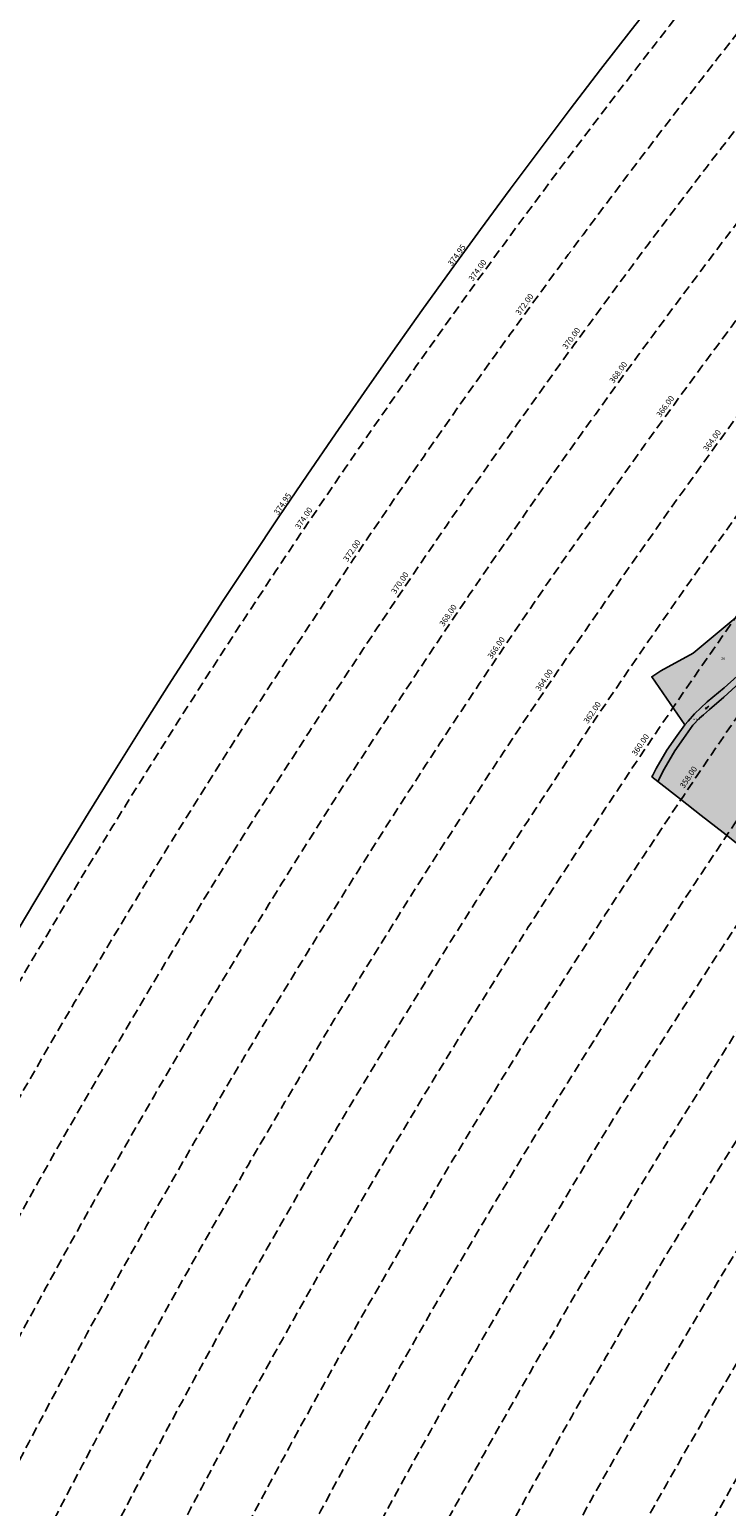
# Model space of a CAD drawing. Extents: x 1538956 to 1571595, y 5042519 to 5072519.
# Drawn here: x 1548543 to 1549024, y 5060428 to 5061448 of the extents above; entities that cross this region are included whole.
import ezdxf

# ---------------------------------------------------------------- set-up
doc = ezdxf.new("R2010")
doc.units = 0
doc.header["$LTSCALE"] = 2
doc.header["$MEASUREMENT"] = 0
doc.linetypes.add('CONTINUA', pattern=[0])
doc.linetypes.add('NASCOSTA2', pattern=[4.7625, 3.175, -1.5875])
for name, color, linetype in [('base_cat_ACQUE', 92, 'CONTINUA'), ('base_cat_CONFINE', 92, 'CONTINUA'), ('base_cat_PARTICELLE', 92, 'CONTINUA'), ('base_cat_ret_foglio', 71, 'Continuous'), ('base_cat_SIMBOLI', 92, 'CONTINUA'), ('conica', 8, 'Continuous'), ('inviluppo', 255, 'Continuous')]:
    doc.layers.add(name, color=color, linetype=linetype)
doc.styles.add('PC01', font='ARIAL.TTF')

# ---------------------------------------------------------------- blocks, each defined once
blk = doc.blocks.new('6', base_point=(4, 2.5))
at = {"layer": 'base_cat_SIMBOLI'}
for p in [(1, 2.5), (3, 3), (3, 2)]:
    blk.add_line(p, (4, 2.5), dxfattribs=at)

msp = doc.modelspace()

# ---------------------------------------------------------------- hatches: boundary and pattern name
at = {"layer": 'base_cat_ret_foglio'}
msp.add_hatch(color=256, dxfattribs=at).paths.add_polyline_path([(1548976.5, 5060929.1), (1548992, 5060916.8), (1549006.4, 5060905.5), (1549021.6, 5060893.9), (1549035.1, 5060883), (1549049.5, 5060871.6), (1549054.3, 5060867.4), (1549065.1, 5060856.5), (1549082, 5060836.3), (1549063.2, 5060813.3), (1549051.8, 5060773.3), (1549042, 5060762.1), (1549035.6, 5060761.3), (1549037.8, 5060759.3), (1549040, 5060757.3), (1549041, 5060754.9), (1549046.6, 5060744.1), (1549088.2, 5060733.4), (1549098.8, 5060730.7), (1549103.1, 5060729.7), (1549111.1, 5060727.6), (1549109.7, 5060721.5), (1549162.9, 5060707.9), (1549168.3, 5060706.6), (1549171.9, 5060705.7), (1549173.4, 5060711.8), (1549213.7, 5060697.8), (1549219.6, 5060716.2), (1549242.6, 5060703.5), (1549256.2, 5060696.9), (1549254.2, 5060690.1), (1549284.1, 5060679.3), (1549286, 5060678.5), (1549288.4, 5060677.5), (1549309.3, 5060674.4), (1549329.2, 5060671.5), (1549352.6, 5060667.9), (1549364.9, 5060666), (1549371.9, 5060665), (1549391.9, 5060662), (1549412, 5060659), (1549420.8, 5060657.6), (1549439.6, 5060654.9), (1549460.5, 5060651.7), (1549474, 5060649.5), (1549484.5, 5060647.7), (1549488.7, 5060647.1), (1549493.4, 5060646.6), (1549494.8, 5060651), (1549498.1, 5060668.4), (1549500.5, 5060671.2), (1549504.3, 5060673), (1549509.5, 5060673.3), (1549520.4, 5060674.5), (1549525.4, 5060675), (1549522.6, 5060681), (1549513.6, 5060709), (1549513.3, 5060710.8), (1549510.6, 5060722.8), (1549510, 5060728.7), (1549510.1, 5060731.3), (1549510.3, 5060734.1), (1549512.5, 5060761.9), (1549512.7, 5060763.5), (1549515.2, 5060793.5), (1549515.3, 5060793.7), (1549518.5, 5060828.3), (1549519.1, 5060834.5), (1549520.8, 5060853.8), (1549523.3, 5060894.9), (1549523.3, 5060895.1), (1549523.6, 5060898.9), (1549525.1, 5060915.3), (1549526.2, 5060926.6), (1549530.5, 5060971.2), (1549529.8, 5060999.5), (1549534.7, 5061066.1), (1549537.5, 5061081), (1549538.5, 5061086.6), (1549543, 5061130.4), (1549547.5, 5061174.1), (1549546.3, 5061178.7), (1549537.6, 5061186.1), (1549522.5, 5061199.9), (1549523.6, 5061200.8), (1549515.9, 5061208.8), (1549510.5, 5061212.9), (1549503.3, 5061219.4), (1549502.1, 5061218), (1549458.4, 5061261.3), (1549436.9, 5061282.5), (1549415.9, 5061303.3), (1549484.4, 5061398.3), (1549482.4, 5061402.2), (1549477.5, 5061407.7), (1549457.7, 5061430.3), (1549457.2, 5061430.9), (1549447.5, 5061441.9), (1549444.1, 5061443.5), (1549438.7, 5061442.3), (1549437.3, 5061441.7), (1549402.4, 5061429.3), (1549397, 5061425.6), (1549392.4, 5061420.8), (1549353.9, 5061363.4), (1549330.5, 5061365.4), (1549307.6, 5061366.8), (1549304.1, 5061365.4), (1549303.8, 5061364), (1549303.3, 5061361.7), (1549303.4, 5061359.4), (1549304, 5061355.5), (1549304.7, 5061351.2), (1549308.8, 5061339.2), (1549313, 5061330), (1549316.1, 5061320.3), (1549318.1, 5061303.7), (1549317.5, 5061285.8), (1549313.9, 5061274.5), (1549311.3, 5061267.4), (1549308.3, 5061260.4), (1549290.7, 5061247.2), (1549283.8, 5061242.6), (1549276.8, 5061239.1), (1549273, 5061238.7), (1549270.7, 5061238.4), (1549265.2, 5061239.3), (1549262.6, 5061240.5), (1549257.9, 5061242.7), (1549243.1, 5061253.5), (1549238.6, 5061256.7), (1549231.7, 5061263.3), (1549220.5, 5061281.5), (1549213.2, 5061291), (1549196.9, 5061308.4), (1549186.2, 5061316.9), (1549178.6, 5061324.4), (1549178, 5061327.3), (1549177.1, 5061329.4), (1549172.4, 5061334.6), (1549161.3, 5061340.2), (1549158.8, 5061341.3), (1549150, 5061339.3), (1549143.5, 5061338), (1549139.4, 5061339), (1549132.5, 5061346.7), (1549121.7, 5061357.1), (1549115.9, 5061360), (1549108.7, 5061356), (1549105.7, 5061347.2), (1549105.9, 5061344.6), (1549107, 5061341.2), (1549148.1, 5061313.1), (1549151.3, 5061310.9), (1549160.4, 5061303.7), (1549163.6, 5061301.5), (1549174.1, 5061292.6), (1549181.5, 5061285.6), (1549184.9, 5061279.9), (1549186.6, 5061274), (1549186.6, 5061270.1), (1549182, 5061251.8), (1549171.2, 5061223.8), (1549167.5, 5061219.6), (1549159.9, 5061214), (1549156, 5061211.2), (1549149.4, 5061203.1), (1549142.2, 5061197.3), (1549135.8, 5061192.2), (1549125.6, 5061181.9), (1549116.4, 5061169.3), (1549115.3, 5061167.9), (1549109.8, 5061160.3), (1549096.1, 5061145.5), (1549089.5, 5061140.7), (1549072.5, 5061128.3), (1549062.2, 5061122.6), (1549059.5, 5061118.5), (1549058.7, 5061115.2), (1549058.1, 5061113.6), (1549057.2, 5061111.3), (1549057.6, 5061110.5), (1549058.3, 5061109.1), (1549059, 5061107.5), (1549059.3, 5061107.4), (1549062.7, 5061106.5), (1549062.9, 5061105.6), (1549063.5, 5061103), (1549064.1, 5061100.5), (1549064.4, 5061099.4), (1549065.1, 5061097.7), (1549066.4, 5061094.8), (1549067.7, 5061092), (1549069, 5061089.1), (1549070.3, 5061086.2), (1549070.7, 5061085.3), (1549068.5, 5061084.8), (1549065.3, 5061084.2), (1549062.8, 5061083.7), (1549056.6, 5061082.1), (1549054.2, 5061067.4), (1549051.8, 5061060.9), (1549050.7, 5061059.1), (1549043.8, 5061053.4), (1549038.5, 5061049.1), (1549029.9, 5061041.9), (1549000.9, 5061017.6), (1548978.5, 5061005.6), (1548972.3, 5061001.4), (1548995.2, 5060968.3), (1548988.6, 5060959.2), (1548982.7, 5060950.7), (1548975.3, 5060938), (1548973, 5060933.5), (1548972.4, 5060932.4)])

# ---------------------------------------------------------------- linework, layer by layer
at = {"layer": 'base_cat_ACQUE'}
msp.add_lwpolyline([(1549037.8, 5061007.8), (1549022.2, 5060993.8), (1549010.6, 5060984.2), (1549001.7, 5060975.9), (1548997.4, 5060970.8), (1548995.2, 5060968.3), (1548988.6, 5060959.2), (1548982.7, 5060950.7), (1548975.3, 5060938), (1548973, 5060933.5), (1548972.4, 5060932.4), (1548976.5, 5060929.1), (1548980.8, 5060937.6), (1548988.2, 5060950.3), (1548994.2, 5060958.8), (1549000.7, 5060967.9), (1549005.2, 5060972.8), (1549007.9, 5060975), (1549012.1, 5060978.7), (1549021.9, 5060987.2), (1549033, 5060997.4)], dxfattribs=at)
at = {"layer": 'base_cat_CONFINE'}
msp.add_lwpolyline([(1549029.9, 5061041.9), (1549000.9, 5061017.6), (1548978.5, 5061005.6), (1548972.3, 5061001.4), (1548995.2, 5060968.3), (1548988.6, 5060959.2), (1548982.7, 5060950.7), (1548975.3, 5060938), (1548973, 5060933.5), (1548972.4, 5060932.4), (1548976.5, 5060929.1), (1548976.5, 5060929.1), (1548992, 5060916.8), (1549006.4, 5060905.5), (1549021.6, 5060893.9), (1549035.1, 5060883)], dxfattribs=at)
at = {"layer": 'base_cat_PARTICELLE'}
for points in [[(1549083.8, 5061065.9), (1549057, 5061043.7), (1549043.8, 5061053.4), (1549038.5, 5061049.1), (1549029.9, 5061041.9), (1549000.9, 5061017.6), (1548978.5, 5061005.6), (1548972.3, 5061001.4), (1548995.2, 5060968.3), (1548997.4, 5060970.8), (1549001.7, 5060975.9), (1549010.6, 5060984.2), (1549022.2, 5060993.8), (1549037.8, 5061007.8), (1549044.8, 5061014), (1549053.8, 5061021.9), (1549064.2, 5061031.6), (1549068.1, 5061035.1), (1549080.1, 5061047.3), (1549085, 5061053.5), (1549087.1, 5061059.4), (1549085.7, 5061062.5), (1549083.8, 5061065.9)], [(1549047.6, 5061010.2), (1549045, 5061007.8), (1549033, 5060997.4), (1549021.9, 5060987.2), (1549012.1, 5060978.7), (1549007.9, 5060975), (1549005.2, 5060972.8), (1549000.7, 5060967.9), (1548994.2, 5060958.8), (1548988.2, 5060950.3), (1548980.8, 5060937.6), (1548976.5, 5060929.1), (1548992, 5060916.8), (1549006.4, 5060905.5), (1549021.6, 5060893.9), (1549035.1, 5060883), (1549049.5, 5060871.6), (1549054.3, 5060867.4), (1549065.1, 5060856.5), (1549082, 5060836.3), (1549098.8, 5060851.4), (1549083.7, 5060909.9), (1549055.7, 5061017.6), (1549047.6, 5061010.2)]]:
    msp.add_lwpolyline(points, close=True, dxfattribs=at)
at = {"layer": 'conica', "linetype": 'NASCOSTA2', "flags": 128}
for points in [[(1548390.4, 5059739.3, -0.383443), (1555097.1, 5063249.4), (1557939.6, 5062523.2, -0.363268), (1562184.2, 5056624.8)], [(1548429.4, 5059729.4, -0.383226), (1555087.2, 5063210.7), (1557929.7, 5062484.5, -0.363211), (1562144.3, 5056628.9)], [(1548663.3, 5059669.6, -0.381853), (1555027.8, 5062978.1), (1557870.3, 5062251.9, -0.381853), (1561867.8, 5056296)], [(1561531.8, 5055143.4, -0.381612), (1555216.2, 5051863.6), (1552373.8, 5052589.8, -1), (1555017.9, 5062939.4), (1557860.4, 5062213.2, -0.381368), (1561829.5, 5056310.5, -0.381368)], [(1561453.8, 5055163.3, -0.38112), (1555236, 5051941.1), (1552393.6, 5052667.3, -1.000001), (1554998.1, 5062861.9), (1557840.6, 5062135.7, -0.38112), (1561750.8, 5056325.9, -0.38112)], [(1561414.8, 5055173.3, -0.380868), (1555245.9, 5051979.9), (1552403.5, 5052706.1, -1.000001), (1554988.2, 5062823.1), (1557830.7, 5062096.9, -0.380868), (1561711.8, 5056335.9, -0.380868)], [(1561375.8, 5055183.2, -0.380612), (1555255.8, 5052018.6), (1552413.4, 5052744.8, -1.000001), (1554978.3, 5062784.4), (1557820.8, 5062058.2, -0.380612), (1561672.8, 5056345.9, -0.380612)], [(1561336.7, 5055193.2, -0.380353), (1555265.7, 5052057.4), (1552423.3, 5052783.6, -1.000001), (1554968.4, 5062745.6), (1557810.9, 5062019.4, -0.380353), (1561633.8, 5056355.8, -0.380353)], [(1561297.7, 5055203.2, -0.380089), (1555275.6, 5052096.1), (1552433.2, 5052822.3, -1.000001), (1554958.5, 5062706.8), (1557801, 5061980.6, -0.380089), (1561594.7, 5056365.8)]]:
    msp.add_lwpolyline(points, format="xyb", dxfattribs=at)
at = {"layer": 'conica', "color": 255, "linetype": 'NASCOSTA2', "flags": 128}
msp.add_lwpolyline([(1561492.8, 5055153.3, -0.381368), (1555226.1, 5051902.4), (1552383.7, 5052628.6, -1), (1555008, 5062900.6), (1557850.5, 5062174.4, -0.381368), (1561789.8, 5056316)], format="xyb", dxfattribs=at)
at = {"layer": 'conica', "linetype": 'NASCOSTA2', "flags": 128}
for points in [[(1554948.6, 5062668.1), (1557791, 5061941.9, -1), (1555285.5, 5052134.9), (1552443.1, 5052861.1, -1.000001)], [(1554938.7, 5062629.3), (1557781.1, 5061903.1, -1), (1555295.4, 5052173.6), (1552453, 5052899.8, -1)], [(1554928.8, 5062590.6), (1557771.2, 5061864.4, -1), (1555305.3, 5052212.4), (1552462.9, 5052938.6, -1)], [(1554918.9, 5062551.8), (1557761.3, 5061825.6, -1), (1555315.2, 5052251.2), (1552472.8, 5052977.4, -1)], [(1554899.1, 5062474.3), (1557741.5, 5061748.1, -1.000001), (1555335, 5052328.7), (1552492.6, 5053054.9, -1.000001)], [(1554889.2, 5062435.6), (1557731.6, 5061709.4, -1.000001), (1555344.9, 5052367.4), (1552502.5, 5053093.6, -1.000001)], [(1554879.3, 5062396.8), (1557721.7, 5061670.6, -1), (1555354.8, 5052406.2), (1552512.4, 5053132.4, -1.000001)], [(1554869.4, 5062358), (1557711.8, 5061631.8, -1), (1555364.7, 5052444.9), (1552522.3, 5053171.1, -1.000001)], [(1554859.5, 5062319.3), (1557701.9, 5061593.1, -1), (1555374.6, 5052483.7), (1552532.2, 5053209.9, -1)]]:
    msp.add_lwpolyline(points, format="xyb", close=True, dxfattribs=at)
at = {"layer": 'conica', "color": 255, "linetype": 'NASCOSTA2', "flags": 128}
msp.add_lwpolyline([(1554909, 5062513.1), (1557751.4, 5061786.9, -1), (1555325.1, 5052289.9), (1552482.7, 5053016.1, -1.000001)], format="xyb", close=True, dxfattribs=at)
at = {"layer": 'conica', "linetype": 'NASCOSTA2'}
for radius, start, end in [(5981, 75.66839, 159.91094), (5941, 75.66839, 159.87205), (5901, 75.66839, 159.83262), (5861, 75.66839, 159.79265), (5821, 75.66839, 159.75213), (5781, 75.66839, 159.71105), (5741, 75.66839, 159.66939), (5581, 75.6684, 159.4967), (5541, 75.6684, 159.452), (5501, 75.6684, 159.4066), (5461, 75.6684, 159.3606), (5421, 75.6684, 159.3139)]:
    msp.add_arc((1553695.8, 5057764.6), radius, start, end, dxfattribs=at)
at = {"layer": 'conica', "color": 255, "linetype": 'NASCOSTA2'}
msp.add_arc((1553695.8, 5057764.6), 5701, 75.6684, 159.6271, dxfattribs=at)
at = {"layer": 'inviluppo'}
msp.add_lwpolyline([(1548060.2, 5059823.7, -0.38517), (1555181, 5063577.9), (1558023.5, 5062851.7, -0.363718), (1562521.5, 5056590.6)], format="xyb", dxfattribs=at).dxf.unprotected_set("ltscale", 0)

# ---------------------------------------------------------------- block references
at = {"layer": 'base_cat_SIMBOLI', "rotation": 220.8909999725058}
msp.add_blockref('6', (1549009.3, 5060979.2), dxfattribs=at)

# ---------------------------------------------------------------- texts
at = {"layer": 'base_cat_ACQUE'}
msp.add_text('ACQUA', height=1, dxfattribs=at).set_placement((1549001, 5060971.5))
at = {"layer": 'base_cat_PARTICELLE', "color": 9}
msp.add_text('26', height=1.8, dxfattribs=at).set_placement((1549020.1, 5061013.2))
at = {"layer": 'conica', "char_height": 4, "width": 250, "attachment_point": 8, "style": 'PC01'}
for s, insert, rotation in [('{\\fArial|b0|i0|c238|p34;374.}95', (1548839.3, 5061291.4), 54.0127), ('374.00', (1548854.7, 5061280.2, 85.3), 54.0127), ('372.00', (1548887.1, 5061256.7, 85.3), 54.0127), ('370.00', (1548919.4, 5061233.2, 85.3), 54.0127), ('368.00', (1548951.8, 5061209.7, 85.3), 54.0127), ('366.00', (1548984.2, 5061186.2, 85.3), 54.0127), ('364.00', (1549016.5, 5061162.7, 85.3), 54.0127), ('{\\fArial|b0|i0|c238|p34;374.}95', (1548719.2, 5061119.7), 56.0134), ('374.00', (1548734.9, 5061109.1, 85.3), 56.0134), ('372.00', (1548768.1, 5061086.7, 85.3), 56.0134), ('370.00', (1548801.2, 5061064.4, 85.3), 56.0134), ('368.00', (1548834.4, 5061042, 85.3), 56.0134), ('366.00', (1548867.6, 5061019.6, 85.3), 56.0134), ('364.00', (1548900.7, 5060997.3, 85.3), 56.0134), ('362.00', (1548933.9, 5060974.9, 85.3), 56.0134), ('360.00', (1548967.1, 5060952.6, 85.3), 56.0134), ('358.00', (1549000.2, 5060930.2, 85.2), 56.0134)]:
    msp.add_mtext(s, dxfattribs=dict(at, insert=insert, rotation=rotation))

doc.saveas('drawing.dxf')
